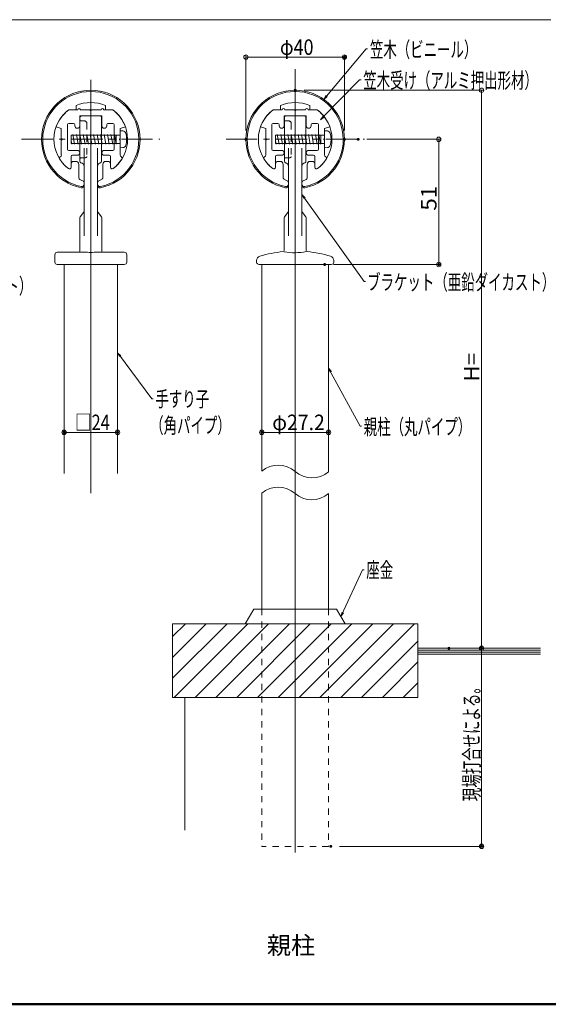
# Model space of a CAD drawing. Units: millimetres. Extents: x -1002 to 998, y -693 to 692.
# Drawn here: x -640 to -281, y -693 to -24 of the extents above; entities that cross this region are included whole.
import ezdxf

# ---------------------------------------------------------------- set-up
doc = ezdxf.new("R2010")
doc.units = ezdxf.units.MM
doc.header["$LTSCALE"] = 5
doc.linetypes.add('JWW_CENTER1', pattern=[6.773333, 4.233333, -0.846667, 0.846667, -0.846667])
doc.linetypes.add('JWW_DASHED1', pattern=[1.693333, 0.846667, -0.846667])
for name, color, linetype in [('02壁', 7, 'Continuous'), ('06仕上投影', 7, 'Continuous'), ('08文字', 7, 'Continuous'), ('1', 7, 'Continuous'), ('center', 7, 'Continuous'), ('zumenwaku', 7, 'Continuous'), ('タッピンネジ', 7, 'Continuous'), ('一般寸法', 7, 'Continuous'), ('笠木', 7, 'Continuous'), ('金台', 7, 'Continuous'), ('ﾌﾞﾗｹｯﾄ', 7, 'Continuous')]:
    doc.layers.add(name, color=color, linetype=linetype)
doc.styles.add('ＭＳ ゴシック', font='txt', dxfattribs={"height": 1})
doc.styles.add('ＭＳ Ｐゴシック', font='txt', dxfattribs={"height": 1})

# ---------------------------------------------------------------- blocks, each defined once
blk = doc.blocks.new('_ORIGIN_0-9_')
at = {"layer": '一般寸法', "color": 1, "linetype": 'Continuous', "lineweight": 5}
blk.add_line((0, 0), (-1, 0), dxfattribs=at)
blk.add_circle((0, 0), 0.5, dxfattribs=at)
blk = doc.blocks.new('_OPEN_0-D_')
at = {"layer": '08文字', "color": 1, "linetype": 'Continuous', "lineweight": 5}
for p, q in [((-1, 0.17), (0, 0)), ((0, 0), (-1, -0.17)), ((0, 0), (-1, 0))]:
    blk.add_line(p, q, dxfattribs=at)

msp = doc.modelspace()

# ---------------------------------------------------------------- linework, layer by layer
at = {"layer": '02壁', "color": 8, "linetype": 'Continuous', "lineweight": 5}
for centre, start, end in [((-464.35, -343.5), 47.94689, 130.93517), ((-441.43, -317.96), 227.9469, 310.93518), ((-464.43, -358.43), 47.94689, 130.58397), ((-441.51, -332.88), 227.9469, 311.28825)]:
    msp.add_arc(centre, 17.11, start, end, dxfattribs=at)
at = {"layer": '06仕上投影', "color": 4, "linetype": 'Continuous', "lineweight": 5}
for p, q in [((-599.02, -90.28), (-599.02, -120.27)), ((-598.19, -89.45), (-591.69, -89.39)), ((-585.18, -89.45), (-591.69, -89.39)), ((-584.35, -90.28), (-584.35, -120.27)), ((-460.23, -90.28), (-460.23, -120.27)), ((-459.4, -89.45), (-452.89, -89.39)), ((-446.38, -89.45), (-452.89, -89.39)), ((-445.56, -90.28), (-445.56, -120.27)), ((-596.27, -111.2), (-596.27, -170.69)), ((-587.1, -111.2), (-587.1, -170.69)), ((-457.48, -111.2), (-457.48, -170.69)), ((-448.31, -111.2), (-448.31, -170.69)), ((-599.19, -158.82), (-599.19, -181.06)), ((-596.61, -154.83), (-598.85, -157.81)), ((-586.77, -154.83), (-584.52, -157.81)), ((-584.19, -158.82), (-584.19, -181.06)), ((-460.39, -158.82), (-460.39, -180.64)), ((-457.81, -154.83), (-460.06, -157.81)), ((-447.97, -154.83), (-445.73, -157.81)), ((-445.39, -158.82), (-445.39, -180.64)), ((-616.1, -183.56), (-616.1, -188.56)), ((-593.89, -181.89), (-614.44, -181.89)), ((-568.94, -181.89), (-589.49, -181.89)), ((-567.27, -183.56), (-567.27, -188.56)), ((-614.44, -190.22), (-568.94, -190.22)), ((-479.06, -187.47), (-479.06, -188.56)), ((-428.39, -190.22), (-477.39, -190.22)), ((-426.72, -187.47), (-426.72, -188.56))]:
    msp.add_line(p, q, dxfattribs=at)
for centre, radius, start, end in [((-598.19, -90.28), 0.833, 90.5, 180), ((-585.19, -90.28), 0.833, 0, 89.5), ((-459.39, -90.28), 0.833, 90.5, 180), ((-446.39, -90.28), 0.833, 0, 89.5), ((-598.19, -120.27), 0.833, 180, 259.92134), ((-585.19, -120.27), 0.833, 280.07866, 0), ((-459.39, -120.27), 0.833, 180, 259.92134), ((-446.39, -120.27), 0.833, 280.07866, 0), ((-598.77, -123.56), 2.5, 0, 79.92134), ((-584.6, -123.56), 2.5, 100.07866, 180), ((-459.98, -123.56), 2.5, 0, 79.92134), ((-445.81, -123.56), 2.5, 100.07866, 180), ((-597.52, -158.82), 1.67, 143, 180), ((-597.94, -153.83), 1.67, 323, 0), ((-585.44, -153.83), 1.67, 180, 217), ((-585.85, -158.82), 1.67, 0, 37), ((-458.73, -158.82), 1.67, 143, 180), ((-459.14, -153.83), 1.67, 323, 0), ((-446.64, -153.83), 1.67, 180, 217), ((-447.06, -158.82), 1.67, 0, 37), ((-614.44, -183.56), 1.67, 90, 180), ((-600.02, -181.06), 0.833, 270, 0), ((-591.69, -173.79), 8.39, 254.80276, 285.19724), ((-583.35, -181.06), 0.833, 180, 270), ((-568.94, -183.56), 1.67, 0, 90), ((-476.06, -187.47), 3, 106.7611, 180), ((-452.89, -264.39), 83.33, 95.68216, 106.7611), ((-461.23, -180.64), 0.833, 275.68216, 0), ((-453.15, -140.03), 42.19, 260.11773, 280.5953), ((-444.56, -180.64), 0.833, 180, 264.31784), ((-452.89, -264.39), 83.33, 73.2389, 84.31784), ((-429.72, -187.47), 3, 0, 73.2389), ((-614.44, -188.56), 1.67, 180, 270), ((-568.94, -188.56), 1.67, 270, 0), ((-477.39, -188.56), 1.67, 180, 270), ((-428.38, -188.56), 1.67, 270, 0)]:
    msp.add_arc(centre, radius, start, end, dxfattribs=at)
at = {"layer": '08文字', "color": 1, "linetype": 'Continuous', "lineweight": 5}
for p, q in [((-404.68, -43.88), (-432.81, -77.36)), ((-403.68, -43.88), (-404.68, -43.88)), ((-409.18, -64.83), (-434.96, -91.19)), ((-408.18, -64.83), (-409.18, -64.83)), ((-406.05, -201.81), (-447.72, -143.57)), ((-405.05, -201.81), (-406.05, -201.81)), ((-550.33, -281.41), (-572.91, -250.89)), ((-408.83, -300.01), (-429.73, -261.42)), ((-549.33, -281.41), (-550.33, -281.41)), ((-407.83, -300.01), (-408.83, -300.01)), ((-407.08, -397.56), (-421.39, -428.23)), ((-406.08, -397.56), (-407.08, -397.56))]:
    msp.add_line(p, q, dxfattribs=at)
at = {"layer": '1', "color": 3, "linetype": 'Continuous', "lineweight": 5}
for p, q in [((-609.85, -190.22), (-609.85, -332.01)), ((-573.52, -190.22), (-573.52, -332.01)), ((-475.56, -190.22), (-475.56, -330.58)), ((-430.23, -330.88), (-430.23, -190.22)), ((-475.56, -345.44), (-475.56, -424.12)), ((-430.23, -345.74), (-430.23, -424.12)), ((-481.06, -424.12), (-486.83, -434.12)), ((-481.06, -424.12), (-424.73, -424.12)), ((-424.73, -424.12), (-418.95, -434.12)), ((-536.23, -434.12), (-369.56, -434.12)), ((-536.23, -434.12), (-536.23, -484.12)), ((-369.56, -434.12), (-369.56, -484.12)), ((-369.56, -450.79), (-286.23, -450.79)), ((-536.23, -484.12), (-369.56, -484.12)), ((-527.89, -484.12), (-527.89, -574.27))]:
    msp.add_line(p, q, dxfattribs=at)
at = {"layer": '1', "color": 8, "linetype": 'JWW_DASHED1', "lineweight": 9}
for p, q in [((-475.56, -424.12), (-475.56, -585.27)), ((-430.23, -424.12), (-430.23, -585.27)), ((-430.23, -585.27), (-475.56, -585.27))]:
    msp.add_line(p, q, dxfattribs=at)
at = {"layer": '1', "color": 8, "linetype": 'Continuous', "lineweight": 5}
for p, q in [((-536.23, -457.03), (-513.32, -434.12)), ((-536.23, -471.17), (-499.18, -434.12)), ((-536.23, -442.88), (-527.47, -434.12)), ((-535.04, -484.12), (-485.04, -434.12)), ((-520.9, -484.12), (-470.9, -434.12)), ((-506.75, -484.12), (-456.75, -434.12)), ((-492.61, -484.12), (-442.61, -434.12)), ((-478.47, -484.12), (-428.47, -434.12)), ((-464.33, -484.12), (-414.33, -434.12)), ((-450.19, -484.12), (-400.19, -434.12)), ((-436.04, -484.12), (-386.04, -434.12)), ((-421.9, -484.12), (-371.9, -434.12)), ((-407.76, -484.12), (-369.56, -445.92)), ((-369.56, -452.12), (-286.23, -452.12)), ((-369.56, -453.46), (-286.23, -453.46)), ((-393.62, -484.12), (-369.56, -460.06)), ((-369.56, -454.79), (-286.23, -454.79)), ((-379.48, -484.12), (-369.56, -474.21))]:
    msp.add_line(p, q, dxfattribs=at)
at = {"layer": 'center', "color": 5, "linetype": 'Continuous', "lineweight": 13}
for p, q in [((-452.89, -57.62), (-452.89, -589.47)), ((-591.69, -64.95), (-591.69, -345.4))]:
    msp.add_line(p, q, dxfattribs=at)
at = {"layer": 'center', "color": 5, "linetype": 'JWW_CENTER1', "lineweight": 13}
for p, q in [((-638.65, -105.22), (-544.72, -105.22)), ((-499.86, -105.22), (-405.93, -105.22))]:
    msp.add_line(p, q, dxfattribs=at)
at = {"layer": 'DEFPOINTS', "color": 7, "linetype": 'Continuous', "lineweight": 9, "const_width": 1}
for points in [[(-418.95, -49.39, 0.414214), (-419.45, -48.89, 0.414214), (-419.95, -49.39, 0.414214), (-419.45, -49.89, 0.414214)], [(-452.39, -71.89, 0.414214), (-452.89, -71.39, 0.414214), (-453.39, -71.89, 0.414214), (-452.89, -72.39, 0.414214)], [(-485.84, -105.22, 0.414214), (-486.34, -104.72, 0.414214), (-486.84, -105.22, 0.414214), (-486.34, -105.72, 0.414214)], [(-418.95, -105.22, 0.414214), (-419.45, -104.72, 0.414214), (-419.95, -105.22, 0.414214), (-419.45, -105.72, 0.414214)], [(-409.64, -105.22, 0.414214), (-410.14, -104.72, 0.414214), (-410.64, -105.22, 0.414214), (-410.14, -105.72, 0.414214)], [(-432.41, -190.22, 0.414214), (-432.91, -189.72, 0.414214), (-433.41, -190.22, 0.414214), (-432.91, -190.72, 0.414214)], [(-354.9, -190.22, 0.414214), (-355.4, -189.72, 0.414214), (-355.9, -190.22, 0.414214), (-355.4, -190.72, 0.414214)], [(-609.35, -304.18, 0.414214), (-609.85, -303.68, 0.414214), (-610.35, -304.18, 0.414214), (-609.85, -304.68, 0.414214)], [(-573.02, -304.18, 0.414214), (-573.52, -303.68, 0.414214), (-574.02, -304.18, 0.414214), (-573.52, -304.68, 0.414214)], [(-573.02, -304.18, 0.414214), (-573.52, -303.68, 0.414214), (-574.02, -304.18, 0.414214), (-573.52, -304.68, 0.414214)], [(-475.06, -304.18, 0.414214), (-475.56, -303.68, 0.414214), (-476.06, -304.18, 0.414214), (-475.56, -304.68, 0.414214)], [(-429.73, -304.18, 0.414214), (-430.23, -303.68, 0.414214), (-430.73, -304.18, 0.414214), (-430.23, -304.68, 0.414214)], [(-429.73, -304.18, 0.414214), (-430.23, -303.68, 0.414214), (-430.73, -304.18, 0.414214), (-430.23, -304.68, 0.414214)], [(-347.99, -450.79, 0.414214), (-348.49, -450.29, 0.414214), (-348.99, -450.79, 0.414214), (-348.49, -451.29, 0.414214)], [(-347.99, -450.79, 0.414214), (-348.49, -450.29, 0.414214), (-348.99, -450.79, 0.414214), (-348.49, -451.29, 0.414214)], [(-325.82, -450.79, 0.414214), (-326.32, -450.29, 0.414214), (-326.82, -450.79, 0.414214), (-326.32, -451.29, 0.414214)], [(-428.23, -585.27, 0.414214), (-428.73, -584.77, 0.414214), (-429.23, -585.27, 0.414214), (-428.73, -585.77, 0.414214)], [(-325.82, -585.27, 0.414214), (-326.32, -584.77, 0.414214), (-326.82, -585.27, 0.414214), (-326.32, -585.77, 0.414214)]]:
    msp.add_lwpolyline(points, format="xyb", close=True, dxfattribs=at)
at = {"layer": 'zumenwaku', "color": 6, "linetype": 'Continuous', "lineweight": 5}
msp.add_line((-279.39, -24.01), (-1002.47, -24.01), dxfattribs=at)
at = {"layer": 'zumenwaku', "color": 6, "linetype": 'Continuous', "lineweight": 50}
msp.add_line((-1002.47, -692.51), (997.53, -692.51), dxfattribs=at)
at = {"layer": 'タッピンネジ', "color": 4, "linetype": 'Continuous', "lineweight": 5}
for p, q in [((-571.69, -99.39), (-571.69, -111.06)), ((-569.82, -99.55), (-571.69, -99.39)), ((-432.89, -99.39), (-432.89, -111.06)), ((-431.03, -99.55), (-432.89, -99.39)), ((-595.69, -102.47), (-605.02, -102.47)), ((-605.02, -102.47), (-605.02, -107.97)), ((-604.62, -108.56), (-605.02, -106.3)), ((-603.93, -102.47), (-603.83, -101.89)), ((-602.66, -108.56), (-603.83, -101.89)), ((-601.58, -102.47), (-601.48, -101.89)), ((-600.31, -108.56), (-601.48, -101.89)), ((-599.23, -102.47), (-599.13, -101.89)), ((-597.96, -108.56), (-599.13, -101.89)), ((-596.88, -102.47), (-596.78, -101.89)), ((-595.61, -108.56), (-596.78, -101.89)), ((-595.69, -102.47), (-581.02, -102.47)), ((-594.53, -102.47), (-594.43, -101.89)), ((-593.26, -108.56), (-594.43, -101.89)), ((-592.18, -102.47), (-592.08, -101.89)), ((-590.91, -108.56), (-592.08, -101.89)), ((-589.83, -102.47), (-589.73, -101.89)), ((-588.56, -108.56), (-589.73, -101.89)), ((-587.48, -102.47), (-587.38, -101.89)), ((-586.21, -108.56), (-587.38, -101.89)), ((-585.13, -102.47), (-585.03, -101.89)), ((-583.86, -108.56), (-585.03, -101.89)), ((-582.78, -102.47), (-582.68, -101.89)), ((-581.51, -108.56), (-582.68, -101.89)), ((-575.85, -102.47), (-581.02, -102.47)), ((-580.43, -102.47), (-580.33, -101.89)), ((-579.16, -108.56), (-580.33, -101.89)), ((-578.08, -102.47), (-577.98, -101.89)), ((-576.81, -108.56), (-577.98, -101.89)), ((-572.02, -102.47), (-575.84, -102.47)), ((-575.73, -102.47), (-575.63, -101.89)), ((-574.46, -108.56), (-575.63, -101.89)), ((-574.35, -107.97), (-574.35, -102.47)), ((-456.89, -102.47), (-466.23, -102.47)), ((-466.23, -102.47), (-466.23, -107.97)), ((-465.83, -108.56), (-466.23, -106.3)), ((-465.14, -102.47), (-465.04, -101.89)), ((-463.86, -108.56), (-465.04, -101.89)), ((-462.79, -102.47), (-462.69, -101.89)), ((-461.51, -108.56), (-462.69, -101.89)), ((-460.44, -102.47), (-460.34, -101.89)), ((-459.16, -108.56), (-460.34, -101.89)), ((-458.09, -102.47), (-457.99, -101.89)), ((-456.81, -108.56), (-457.99, -101.89)), ((-456.89, -102.47), (-442.23, -102.47)), ((-455.74, -102.47), (-455.64, -101.89)), ((-454.46, -108.56), (-455.64, -101.89)), ((-453.39, -102.47), (-453.29, -101.89)), ((-452.11, -108.56), (-453.29, -101.89)), ((-451.04, -102.47), (-450.94, -101.89)), ((-449.76, -108.56), (-450.94, -101.89)), ((-448.69, -102.47), (-448.59, -101.89)), ((-447.41, -108.56), (-448.59, -101.89)), ((-446.34, -102.47), (-446.24, -101.89)), ((-445.06, -108.56), (-446.24, -101.89)), ((-443.99, -102.47), (-443.89, -101.89)), ((-442.71, -108.56), (-443.89, -101.89)), ((-437.06, -102.47), (-442.23, -102.47)), ((-441.64, -102.47), (-441.54, -101.89)), ((-440.36, -108.56), (-441.54, -101.89)), ((-439.29, -102.47), (-439.19, -101.89)), ((-438.01, -108.56), (-439.19, -101.89)), ((-433.23, -102.47), (-437.05, -102.47)), ((-436.94, -102.47), (-436.84, -101.89)), ((-435.66, -108.56), (-436.84, -101.89)), ((-435.56, -107.97), (-435.56, -102.47)), ((-605.02, -107.97), (-595.69, -107.97)), ((-604.62, -108.56), (-604.52, -107.97)), ((-602.66, -108.56), (-602.55, -107.97)), ((-600.31, -108.56), (-600.2, -107.97)), ((-597.96, -108.56), (-597.85, -107.97)), ((-595.69, -107.97), (-581.02, -107.97)), ((-595.61, -108.56), (-595.5, -107.97)), ((-593.26, -108.56), (-593.15, -107.97)), ((-590.91, -108.56), (-590.8, -107.97)), ((-588.56, -108.56), (-588.45, -107.97)), ((-586.21, -108.56), (-586.1, -107.97)), ((-583.86, -108.56), (-583.75, -107.97)), ((-581.51, -108.56), (-581.4, -107.97)), ((-581.02, -107.97), (-575.85, -107.97)), ((-579.16, -108.56), (-579.05, -107.97)), ((-576.81, -108.56), (-576.7, -107.97)), ((-575.84, -107.97), (-572.02, -107.97)), ((-574.46, -108.56), (-574.35, -107.97)), ((-571.69, -111.06), (-569.82, -110.89)), ((-466.23, -107.97), (-456.89, -107.97)), ((-465.83, -108.56), (-465.73, -107.97)), ((-463.86, -108.56), (-463.76, -107.97)), ((-461.51, -108.56), (-461.41, -107.97)), ((-459.16, -108.56), (-459.06, -107.97)), ((-456.89, -107.97), (-442.23, -107.97)), ((-456.81, -108.56), (-456.71, -107.97)), ((-454.46, -108.56), (-454.36, -107.97)), ((-452.11, -108.56), (-452.01, -107.97)), ((-449.76, -108.56), (-449.66, -107.97)), ((-447.41, -108.56), (-447.31, -107.97)), ((-445.06, -108.56), (-444.96, -107.97)), ((-442.71, -108.56), (-442.61, -107.97)), ((-442.23, -107.97), (-437.06, -107.97)), ((-440.36, -108.56), (-440.26, -107.97)), ((-438.01, -108.56), (-437.91, -107.97)), ((-437.05, -107.97), (-433.23, -107.97)), ((-435.66, -108.56), (-435.56, -107.97)), ((-432.89, -111.06), (-431.03, -110.89))]:
    msp.add_line(p, q, dxfattribs=at)
for centre, radius, start, end in [((-570.01, -101.71), 2.17, 15.88085, 85), ((-431.22, -101.71), 2.17, 15.88085, 85), ((-572.02, -102.14), 0.333, 270, 0), ((-582.35, -105.22), 15, 344.11915, 15.88085), ((-433.23, -102.14), 0.333, 270, 0), ((-443.56, -105.22), 15, 344.11915, 15.88085), ((-572.02, -108.31), 0.333, 0, 90), ((-570.01, -108.73), 2.17, 275, 344.11915), ((-433.23, -108.31), 0.333, 0, 90), ((-431.22, -108.73), 2.17, 275, 344.11915)]:
    msp.add_arc(centre, radius, start, end, dxfattribs=at)
at = {"layer": '一般寸法', "color": 1, "linetype": 'Continuous', "lineweight": 5}
for p, q in [((-486.34, -99.22), (-486.34, -47.89)), ((-483.34, -49.39), (-422.45, -49.39)), ((-419.45, -99.22), (-419.45, -47.89)), ((-446.89, -71.89), (-324.82, -71.89)), ((-326.32, -74.89), (-326.32, -447.79)), ((-404.14, -105.22), (-353.9, -105.22)), ((-355.4, -108.22), (-355.4, -187.22)), ((-426.91, -190.22), (-353.9, -190.22)), ((-609.85, -298.18), (-609.85, -302.68)), ((-573.52, -298.18), (-573.52, -302.68)), ((-475.56, -298.18), (-475.56, -302.68)), ((-430.23, -298.18), (-430.23, -302.68)), ((-606.85, -304.18), (-576.52, -304.18)), ((-472.56, -304.18), (-433.23, -304.18)), ((-342.49, -450.79), (-324.82, -450.79)), ((-342.49, -450.79), (-324.82, -450.79)), ((-326.32, -453.79), (-326.32, -582.27)), ((-422.73, -585.27), (-324.82, -585.27))]:
    msp.add_line(p, q, dxfattribs=at)
at = {"layer": '笠木', "color": 6, "linetype": 'Continuous', "lineweight": 5}
for p, q in [((-601.69, -85.22), (-606.69, -85.22)), ((-601.69, -85.22), (-601.69, -82.31)), ((-581.69, -85.22), (-581.69, -82.31)), ((-581.69, -85.22), (-576.69, -85.22)), ((-462.89, -85.22), (-467.89, -85.22)), ((-462.89, -85.22), (-462.89, -82.31)), ((-442.89, -85.22), (-442.89, -82.31)), ((-442.89, -85.22), (-437.89, -85.22)), ((-603.35, -120.22), (-601.85, -120.22)), ((-580.02, -120.22), (-581.52, -120.22)), ((-464.56, -120.22), (-463.06, -120.22)), ((-441.23, -120.22), (-442.73, -120.22)), ((-605.02, -121.89), (-605.02, -124.14)), ((-605.02, -124.14), (-605.02, -121.89)), ((-599.85, -131.08), (-599.85, -122.22)), ((-583.52, -131.08), (-583.52, -122.22)), ((-578.35, -121.89), (-578.35, -124.14)), ((-578.35, -124.14), (-578.35, -121.89)), ((-466.23, -121.89), (-466.23, -124.14)), ((-466.23, -124.14), (-466.23, -121.89)), ((-461.06, -131.08), (-461.06, -122.22)), ((-444.73, -131.08), (-444.73, -122.22)), ((-439.56, -121.89), (-439.56, -124.14)), ((-439.56, -124.14), (-439.56, -121.89)), ((-596.27, -136.49), (-596.27, -134.8)), ((-587.1, -136.49), (-587.1, -134.8)), ((-457.48, -136.49), (-457.48, -134.8)), ((-448.31, -136.49), (-448.31, -134.8))]:
    msp.add_line(p, q, dxfattribs=at)
for centre, radius, start, end in [((-591.69, -105.33), 33.44, 281.22987, 258.77013), ((-591.69, -105.34), 32.61, 281.53238, 258.46762), ((-452.89, -105.33), 33.44, 281.22987, 258.77013), ((-452.89, -105.34), 32.61, 281.53238, 258.46762), ((-591.69, -105.22), 25, 126.8699, 232.5267), ((-591.69, -105.22), 25, 66.42182, 113.57818), ((-591.69, -105.22), 25, 307.4733, 53.1301), ((-452.89, -105.22), 25, 126.8699, 232.5267), ((-452.89, -105.22), 25, 66.42182, 113.57818), ((-452.89, -105.22), 25, 307.4733, 53.1301), ((-603.35, -121.89), 1.67, 90, 180), ((-601.85, -122.22), 2, 0, 90), ((-581.52, -122.22), 2, 90, 180), ((-580.02, -121.89), 1.67, 0, 90), ((-464.56, -121.89), 1.67, 90, 180), ((-463.06, -122.22), 2, 0, 90), ((-442.73, -122.22), 2, 90, 180), ((-441.23, -121.89), 1.67, 0, 90), ((-606.19, -124.14), 1.17, 232.5267, 0), ((-577.19, -124.14), 1.17, 180, 307.4733), ((-467.39, -124.14), 1.17, 232.5267, 0), ((-438.39, -124.14), 1.17, 180, 307.4733), ((-598.19, -131.08), 1.67, 180, 255.89203), ((-595.42, -127.41), 6.17, 239.02556, 248.70305), ((-597.94, -134.8), 1.67, 0, 80.40593), ((-585.44, -134.8), 1.67, 99.59407, 180), ((-587.95, -127.41), 6.17, 291.29695, 300.97444), ((-585.19, -131.08), 1.67, 284.10797, 0), ((-459.39, -131.08), 1.67, 180, 255.89203), ((-456.62, -127.41), 6.17, 239.02556, 248.70305), ((-459.14, -134.8), 1.67, 0, 80.40593), ((-446.64, -134.8), 1.67, 99.59407, 180), ((-449.16, -127.41), 6.17, 291.29695, 300.97444), ((-446.39, -131.08), 1.67, 284.10797, 0), ((-597.94, -135.65), 1.67, 260.66758, 0), ((-597.94, -136.49), 1.67, 260.91528, 0), ((-585.44, -135.65), 1.67, 180, 279.33242), ((-585.44, -136.49), 1.67, 180, 279.08472), ((-459.14, -135.65), 1.67, 260.66758, 0), ((-459.14, -136.49), 1.67, 260.91528, 0), ((-446.64, -135.65), 1.67, 180, 279.33242), ((-446.64, -136.49), 1.67, 180, 279.08472)]:
    msp.add_arc(centre, radius, start, end, dxfattribs=at)
at = {"layer": '金台', "color": 3, "linetype": 'Continuous', "lineweight": 5}
for p, q in [((-600.44, -85.22), (-606.69, -85.22)), ((-591.98, -85.22), (-598.77, -85.22)), ((-584.6, -85.22), (-591.4, -85.22)), ((-576.69, -85.22), (-582.94, -85.22)), ((-461.64, -85.22), (-467.89, -85.22)), ((-453.18, -85.22), (-459.98, -85.22)), ((-445.81, -85.22), (-452.6, -85.22)), ((-437.89, -85.22), (-444.14, -85.22)), ((-599.19, -89.39), (-591.69, -89.39)), ((-599.19, -96.06), (-599.19, -89.39)), ((-591.69, -89.39), (-584.19, -89.39)), ((-584.19, -89.39), (-584.19, -96.06)), ((-460.39, -89.39), (-452.89, -89.39)), ((-460.39, -96.06), (-460.39, -89.39)), ((-452.89, -89.39), (-445.39, -89.39)), ((-445.39, -89.39), (-445.39, -96.06)), ((-615.18, -96.67), (-611.69, -97.94)), ((-611.69, -97.94), (-611.69, -104.93)), ((-607.52, -111.89), (-607.52, -95.22)), ((-606.69, -94.39), (-603.35, -94.39)), ((-602.52, -95.22), (-602.52, -96.06)), ((-580.85, -96.06), (-580.85, -95.22)), ((-580.02, -94.39), (-576.69, -94.39)), ((-575.85, -95.22), (-575.85, -111.89)), ((-571.69, -97.94), (-568.19, -96.67)), ((-571.69, -104.93), (-571.69, -97.94)), ((-476.38, -96.67), (-472.89, -97.94)), ((-472.89, -97.94), (-472.89, -104.93)), ((-468.73, -111.89), (-468.73, -95.22)), ((-467.89, -94.39), (-464.56, -94.39)), ((-463.73, -95.22), (-463.73, -96.06)), ((-442.06, -96.06), (-442.06, -95.22)), ((-441.23, -94.39), (-437.89, -94.39)), ((-437.06, -95.22), (-437.06, -111.89)), ((-432.89, -97.94), (-429.4, -96.67)), ((-432.89, -104.93), (-432.89, -97.94)), ((-611.69, -105.51), (-611.69, -115.77)), ((-571.69, -115.77), (-571.69, -105.51)), ((-472.89, -105.51), (-472.89, -115.77)), ((-432.89, -115.77), (-432.89, -105.51)), ((-600.85, -112.72), (-606.69, -112.72)), ((-576.69, -112.72), (-582.52, -112.72)), ((-462.06, -112.72), (-467.89, -112.72)), ((-437.89, -112.72), (-443.73, -112.72)), ((-612.52, -117.22), (-612.62, -117.27)), ((-605.02, -124.14), (-605.02, -116.89)), ((-604.19, -116.06), (-600.85, -116.06)), ((-582.52, -116.06), (-579.19, -116.06)), ((-578.35, -116.89), (-578.35, -124.14)), ((-570.76, -117.27), (-570.85, -117.22)), ((-473.73, -117.22), (-473.82, -117.27)), ((-466.23, -124.14), (-466.23, -116.89)), ((-465.39, -116.06), (-462.06, -116.06)), ((-443.73, -116.06), (-440.39, -116.06)), ((-439.56, -116.89), (-439.56, -124.14)), ((-431.96, -117.27), (-432.06, -117.22))]:
    msp.add_line(p, q, dxfattribs=at)
for centre, radius, start, end in [((-591.69, -105.22), 25, 126.8699, 160), ((-599.6, -85.22), 0.833, 0, 180), ((-591.69, -85.39), 0.333, 150, 270), ((-591.69, -85.39), 0.333, 270, 30), ((-583.77, -85.22), 0.833, 0, 180), ((-591.69, -105.22), 25, 20, 53.1301), ((-452.89, -105.22), 25, 126.8699, 160), ((-460.81, -85.22), 0.833, 0, 180), ((-452.89, -85.39), 0.333, 150, 270), ((-452.89, -85.39), 0.333, 270, 30), ((-444.98, -85.22), 0.833, 0, 180), ((-452.89, -105.22), 25, 20, 53.1301), ((-606.69, -95.22), 0.833, 90, 180), ((-603.35, -95.22), 0.833, 0, 90), ((-600.85, -96.06), 1.67, 180, 270), ((-600.85, -96.06), 1.67, 270, 0), ((-582.52, -96.06), 1.67, 180, 270), ((-582.52, -96.06), 1.67, 270, 0), ((-580.02, -95.22), 0.833, 90, 180), ((-576.69, -95.22), 0.833, 0, 90), ((-467.89, -95.22), 0.833, 90, 180), ((-464.56, -95.22), 0.833, 0, 90), ((-462.06, -96.06), 1.67, 180, 270), ((-462.06, -96.06), 1.67, 270, 0), ((-443.73, -96.06), 1.67, 180, 270), ((-443.73, -96.06), 1.67, 270, 0), ((-441.23, -95.22), 0.833, 90, 180), ((-437.89, -95.22), 0.833, 0, 90), ((-611.52, -105.22), 0.333, 360, 120), ((-611.52, -105.22), 0.333, 240, 0), ((-571.85, -105.22), 0.333, 60, 180), ((-571.85, -105.22), 0.333, 180, 300), ((-472.73, -105.22), 0.333, 360, 120), ((-472.73, -105.22), 0.333, 240, 0), ((-433.06, -105.22), 0.333, 60, 180), ((-433.06, -105.22), 0.333, 180, 300), ((-606.69, -111.89), 0.833, 180, 270), ((-600.85, -114.39), 1.67, 270, 90), ((-582.52, -114.39), 1.67, 90, 270), ((-576.69, -111.89), 0.833, 270, 0), ((-467.89, -111.89), 0.833, 180, 270), ((-462.06, -114.39), 1.67, 270, 90), ((-443.73, -114.39), 1.67, 90, 270), ((-437.89, -111.89), 0.833, 270, 0), ((-612.2, -117.99), 0.833, 119.92643, 211.90254), ((-591.69, -105.22), 25, 211.90254, 232.5267), ((-613.35, -115.77), 1.67, 299.92643, 360), ((-604.19, -116.89), 0.833, 90, 180), ((-579.19, -116.89), 0.833, 0, 90), ((-591.69, -105.22), 25, 307.4733, 328.09746), ((-570.02, -115.77), 1.67, 180, 240.07357), ((-571.17, -117.99), 0.833, 328.09746, 60.07357), ((-473.41, -117.99), 0.833, 119.92643, 211.90254), ((-452.89, -105.22), 25, 211.90254, 232.5267), ((-474.56, -115.77), 1.67, 299.92643, 360), ((-465.39, -116.89), 0.833, 90, 180), ((-440.39, -116.89), 0.833, 0, 90), ((-452.89, -105.22), 25, 307.4733, 328.09746), ((-431.23, -115.77), 1.67, 180, 240.07357), ((-432.38, -117.99), 0.833, 328.09746, 60.07357), ((-606.19, -124.14), 1.17, 232.5267, 0), ((-577.19, -124.14), 1.17, 180, 307.4733), ((-467.39, -124.14), 1.17, 232.5267, 0), ((-438.39, -124.14), 1.17, 180, 307.4733)]:
    msp.add_arc(centre, radius, start, end, dxfattribs=at)
at = {"layer": 'ﾌﾞﾗｹｯﾄ', "color": 7, "linetype": 'JWW_DASHED1', "lineweight": 5}
for p, q in [((-598.19, -92.73), (-596.01, -92.75)), ((-459.4, -92.73), (-457.21, -92.75)), ((-594.35, -94.41), (-594.35, -116.85)), ((-455.56, -94.41), (-455.56, -116.85)), ((-598.19, -117.71), (-595.18, -117.69)), ((-459.4, -117.71), (-456.38, -117.69))]:
    msp.add_line(p, q, dxfattribs=at)
for centre, radius, start, end in [((-598.19, -91.9), 0.833, 180, 269.5), ((-596.02, -94.41), 1.67, 0, 89.5), ((-459.39, -91.9), 0.833, 180, 269.5), ((-457.23, -94.41), 1.67, 0, 89.5), ((-598.19, -118.55), 0.833, 90.5, 180), ((-595.19, -116.85), 0.833, 270.5, 0), ((-459.39, -118.55), 0.833, 90.5, 180), ((-456.39, -116.85), 0.833, 270.5, 0)]:
    msp.add_arc(centre, radius, start, end, dxfattribs=at)

# ---------------------------------------------------------------- block references
at = {"layer": '08文字', "color": 1, "linetype": 'Continuous', "lineweight": 5, "xscale": 3, "yscale": 3}
for p, rotation in [((-433.46, -78.11), 228.9745904644894), ((-435.67, -91.9), 224.5593860240022), ((-448.31, -142.76), 126.2243296556913), ((-573.52, -250.1), 127.6905299393423), ((-430.23, -260.55), 119.5760688702751), ((-421.84, -429.12), 243.473687286752)]:
    msp.add_blockref('_OPEN_0-D_', p, dxfattribs=dict(at, rotation=rotation))
at = {"layer": '一般寸法', "color": 1, "linetype": 'Continuous', "lineweight": 5, "xscale": 3, "yscale": 3}
for p, rotation in [((-486.34, -49.39), 180), ((-326.32, -71.89), 90), ((-355.4, -105.22), 90), ((-355.4, -190.22), 270), ((-609.85, -304.18), 180), ((-475.56, -304.18), 180), ((-326.32, -450.79), 270), ((-326.32, -450.79), 90), ((-326.32, -585.27), 270)]:
    msp.add_blockref('_ORIGIN_0-9_', p, dxfattribs=dict(at, rotation=rotation))
for p in [(-419.45, -49.39), (-573.52, -304.18), (-430.23, -304.18)]:
    msp.add_blockref('_ORIGIN_0-9_', p, dxfattribs=at)

# ---------------------------------------------------------------- texts
at = {"layer": '08文字', "color": 2, "linetype": 'Continuous', "lineweight": 5, "style": 'ＭＳ ゴシック', "width": 0.636055}
for s, height, p in [('笠木（ビニール）', 10.516, (-402.18, -49.54)), ('笠木受け（アルミ押出形材）', 10.5156, (-406.68, -70.49)), ('ブラケット（亜鉛ダイカスト）', 10.5156, (-759.07, -210.03)), ('ブラケット（亜鉛ダイカスト）', 10.5156, (-404.02, -207.48)), ('手すり子', 10.516, (-547.83, -286.81)), ('（角パイプ）', 10.516, (-551.36, -304.73)), ('親柱（丸パイプ）', 10.516, (-406.33, -305.68)), ('座金', 10.516, (-404.58, -402.81))]:
    msp.add_text(s, height=height, dxfattribs=at).set_placement(p)
at = {"layer": '1', "color": 6, "linetype": 'Continuous', "lineweight": 5, "style": 'ＭＳ Ｐゴシック'}
msp.add_text('親柱', height=12, dxfattribs=at).set_placement((-472.11, -658.45))
at = {"layer": '一般寸法', "color": 2, "linetype": 'Continuous', "lineweight": 5, "style": 'ＭＳ ゴシック'}
for s, height, width, p in [('φ40', 10.516, 0.849238, (-463.22, -47.89)), ('\u3000□24', 10.5, 0.779333, (-613.5, -302.68)), ('φ27.2', 10.516, 0.920299, (-468.47, -302.68))]:
    msp.add_text(s, height=height, dxfattribs=dict(at, width=width)).set_placement(p)
for s, width, p in [('51', 1.062422, (-356.9, -153.67)), ('H=', 1.062422, (-327.82, -269.74)), ('現場打合せによる。', 0.636055, (-327.82, -554.59))]:
    msp.add_text(s, height=10.516, rotation=90, dxfattribs=dict(at, width=width)).set_placement(p)

doc.saveas('drawing.dxf')
